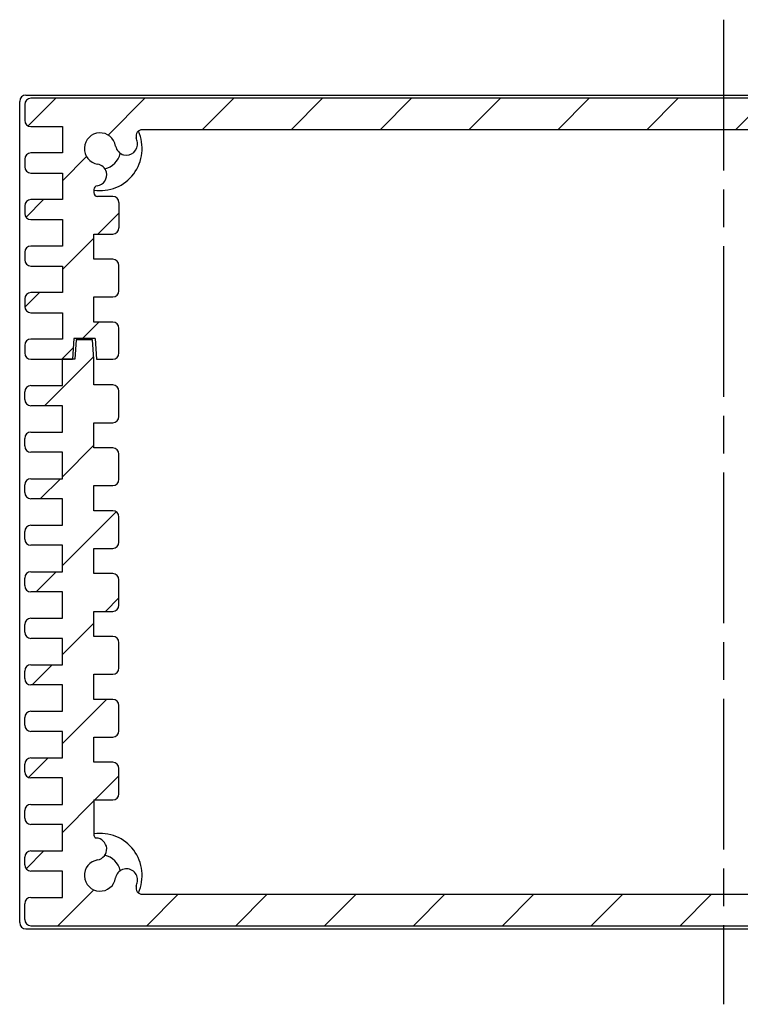
# Model space of a CAD drawing. Units: millimetres. Extents: x 0 to 2438, y 0 to 560.
# Drawn here: x 1130 to 1187, y 92 to 170 of the extents above; entities that cross this region are included whole.
import ezdxf

# ---------------------------------------------------------------- set-up
doc = ezdxf.new("R2010")
doc.units = ezdxf.units.MM
doc.linetypes.add('AM_ISO08W050', pattern=[18, 12, -1.5, 3, -1.5])
for name, color, linetype, lineweight in [('AM_7', 4, 'AM_ISO08W050', 25), ('AM_8', 1, 'Continuous', 25), ('上ｶﾊﾞｰ', 7, 'Continuous', 25), ('下ｶﾊﾞｰ', 2, 'Continuous', 25), ('ﾊﾟﾈﾙ', 5, 'Continuous', 25)]:
    doc.layers.add(name, color=color, linetype=linetype, lineweight=lineweight)

msp = doc.modelspace()

# ---------------------------------------------------------------- hatches: boundary and pattern name
at = {"layer": 'AM_8'}
h = msp.add_hatch(dxfattribs=at)
h.set_pattern_fill('_U', color=256, scale=5, angle=765, style=0, pattern_type=0)
h.set_pattern_definition([(44.99999999999996, (1063.854159506215, -60.05374402491537), (-3.535533905932735, 3.535533905932739), [])])
edge = h.paths.add_edge_path()
edge.add_arc((1235.183737648349, 160.1256202710847), 3.000000000000088, 883.3984504010057, 890.6842608288486)
edge.add_arc((1233.08691772624, 160.4705391894982), 0.8750012308361969, 890.7462945166233, 1070.746294520714)
edge.add_arc((1235.183737648349, 160.1256202710834), 1.249999999999992, 639.4025864725477, 890.5974135245867, ccw=False)
edge.add_arc((1235.53171680988, 158.0242372733555), 0.8799999999999389, 819.4025864725348, 884.6423443372989)
edge.add_arc((1235.534560279231, 158.0348492454423), 0.8800000000000938, 885.3576556632974, 982.6566067214422)
edge.add_arc((1235.383737648349, 156.8645276938958), 0.3000000000000767, 719.9999999999566, 802.656606721418, ccw=False)
edge.add_line((1235.683737648349, 156.8645276938956), (1235.683737648349, 156.6256202710834))
edge.add_arc((1235.383737648349, 156.6256202710835), 0.3000000000000682, 989.9999999999783, 1079.9999999999782, ccw=False)
edge.add_line((1235.383737648349, 156.3256202710834), (1234.183737648349, 156.3256202710833))
edge.add_arc((1234.183737648349, 155.8256202710833), 0.5, 810, 900)
edge.add_line((1233.683737648349, 155.8256202710833), (1233.683737648349, 153.8256202710833))
edge.add_arc((1234.183737648349, 153.8256202710833), 0.5, 900, 989.9999999999998)
edge.add_line((1234.183737648349, 153.3256202710834), (1235.683737648349, 153.3256202710834))
edge.add_line((1235.683737648349, 153.3256202710834), (1235.683737648349, 151.3256202710834))
edge.add_line((1235.683737648349, 151.3256202710834), (1234.183737648349, 151.3256202710834))
edge.add_arc((1234.183737648349, 150.8256202710834), 0.5, 810, 900)
edge.add_line((1233.683737648349, 150.8256202710834), (1233.683737648349, 148.8256202710834))
edge.add_arc((1234.183737648349, 148.8256202710834), 0.5, 900, 989.9999999999998)
edge.add_line((1234.183737648349, 148.3256202710833), (1235.683737648349, 148.3256202710833))
edge.add_line((1235.683737648349, 148.3256202710833), (1235.683737648349, 146.3256202710834))
edge.add_line((1235.683737648349, 146.3256202710834), (1234.183737648349, 146.3256202710834))
edge.add_arc((1234.183737648349, 145.8256202710834), 0.5, 810, 900)
edge.add_line((1233.683737648349, 145.8256202710834), (1233.683737648349, 143.8256202710834))
edge.add_arc((1234.183737648349, 143.8256202710834), 0.5, 900, 989.9999999999998)
edge.add_line((1234.183737648349, 143.3256202710833), (1235.683737648349, 143.3256202710833))
edge.add_line((1235.683737648349, 143.3256202710833), (1235.683737648349, 141.3256202710833))
edge.add_line((1235.683737648349, 141.3256202710833), (1235.783737648349, 139.7256202710834))
edge.add_line((1235.783737648349, 139.7256202710835), (1237.083737648349, 139.7256202710835))
edge.add_line((1237.083737648349, 139.7256202710835), (1237.183737648349, 141.2756202710834))
edge.add_line((1237.183737648349, 141.2756202710834), (1238.183737648349, 141.2756202710834))
edge.add_line((1238.183737648349, 141.2756202710834), (1238.183737648349, 143.3756202710834))
edge.add_line((1238.183737648349, 143.3756202710833), (1240.683737648349, 143.3756202710833))
edge.add_arc((1240.683737648349, 143.8756202710833), 0.5, 989.9999999999998, 1080)
edge.add_line((1241.183737648349, 143.8756202710833), (1241.183737648349, 144.4756202710833))
edge.add_arc((1240.683737648349, 144.4756202710834), 0.5, 720, 810)
edge.add_line((1240.683737648349, 144.9756202710835), (1238.183737648349, 144.9756202710835))
edge.add_line((1238.183737648349, 144.9756202710835), (1238.183737648349, 147.0756202710834))
edge.add_line((1238.183737648349, 147.0756202710834), (1240.683737648349, 147.0756202710834))
edge.add_arc((1240.683737648349, 147.5756202710833), 0.5, 989.9999999999998, 1080)
edge.add_line((1241.183737648349, 147.5756202710833), (1241.183737648349, 148.1756202710833))
edge.add_arc((1240.683737648349, 148.1756202710834), 0.5, 720, 810)
edge.add_line((1240.683737648349, 148.6756202710834), (1238.183737648349, 148.6756202710833))
edge.add_line((1238.183737648349, 148.6756202710833), (1238.183737648349, 150.7756202710833))
edge.add_line((1238.183737648349, 150.7756202710834), (1240.683737648349, 150.7756202710834))
edge.add_arc((1240.683737648349, 151.2756202710834), 0.5, 989.9999999999739, 1080)
edge.add_line((1241.183737648349, 151.2756202710834), (1241.183737648349, 151.8756202710834))
edge.add_arc((1240.683737648349, 151.8756202710835), 0.4999999999998864, 1079.999999999987, 1169.999999999987)
edge.add_line((1240.683737648349, 152.3756202710833), (1238.183737648349, 152.3756202710833))
edge.add_line((1238.183737648349, 152.3756202710833), (1238.183737648349, 154.4756202710832))
edge.add_line((1238.183737648349, 154.4756202710833), (1240.683737648349, 154.4756202710833))
edge.add_arc((1240.683737648349, 154.9756202710833), 0.5, 989.9999999999998, 1080)
edge.add_line((1241.183737648349, 154.9756202710833), (1241.183737648349, 155.5756202710834))
edge.add_arc((1240.683737648349, 155.5756202710834), 0.5, 720, 810)
edge.add_line((1240.683737648349, 156.0756202710834), (1238.183737648349, 156.0756202710834))
edge.add_line((1238.183737648349, 156.0756202710834), (1238.183737648349, 158.1756202710834))
edge.add_line((1238.183737648349, 158.1756202710834), (1240.683737648349, 158.1756202710834))
edge.add_arc((1240.683737648349, 158.6756202710834), 0.5, 989.9999999999998, 1080)
edge.add_line((1241.183737648349, 158.6756202710834), (1241.183737648349, 159.2756202710834))
edge.add_arc((1240.683737648349, 159.2756202710834), 0.5, 720, 810)
edge.add_line((1240.683737648349, 159.7756202710834), (1238.183737648349, 159.7756202710834))
edge.add_line((1238.183737648349, 159.7756202710834), (1238.183737648349, 161.8756202710833))
edge.add_line((1238.183737648349, 161.8756202710833), (1240.683737648349, 161.8756202710834))
edge.add_arc((1240.683737648349, 162.3756202710834), 0.5, 989.9999999999998, 1080)
edge.add_line((1241.183737648349, 162.3756202710834), (1241.183737648349, 163.6256202710834))
edge.add_arc((1240.683737648349, 163.6256202710834), 0.5, 720, 810)
edge.add_line((1240.683737648349, 164.1256202710834), (1130.483737648349, 164.1256202710834))
edge.add_arc((1130.483737648349, 163.6256202710831), 0.5000000000001706, 810.0000000000196, 900.0000000000196)
edge.add_line((1129.983737648349, 163.625620271083), (1129.983737648349, 162.375620271083))
edge.add_arc((1130.483737648349, 162.375620271083), 0.5, 900, 989.9999999999998)
edge.add_line((1130.483737648349, 161.875620271083), (1132.983737648349, 161.8756202710829))
edge.add_line((1132.983737648349, 161.8756202710829), (1132.983737648349, 159.7756202710828))
edge.add_line((1132.983737648349, 159.7756202710828), (1130.483737648349, 159.775620271083))
edge.add_arc((1130.483737648349, 159.2756202710829), 0.5, 810, 900)
edge.add_line((1129.983737648349, 159.2756202710829), (1129.983737648349, 158.6756202710829))
edge.add_arc((1130.483737648349, 158.6756202710829), 0.5, 900, 989.9999999999998)
edge.add_line((1130.483737648349, 158.1756202710829), (1132.983737648349, 158.1756202710829))
edge.add_line((1132.983737648349, 158.1756202710829), (1132.983737648349, 156.0756202710829))
edge.add_line((1132.983737648349, 156.0756202710829), (1130.483737648349, 156.075620271083))
edge.add_arc((1130.483737648349, 155.5756202710829), 0.500000000000057, 810.0000000000065, 900.0000000000065)
edge.add_line((1129.983737648349, 155.5756202710829), (1129.983737648349, 154.975620271083))
edge.add_arc((1130.483737648349, 154.9756202710829), 0.5, 899.999999999987, 989.9999999999998)
edge.add_line((1130.483737648349, 154.4756202710829), (1132.983737648349, 154.4756202710829))
edge.add_line((1132.983737648349, 154.4756202710829), (1132.983737648349, 152.3756202710829))
edge.add_line((1132.983737648349, 152.3756202710829), (1130.483737648349, 152.3756202710829))
edge.add_arc((1130.483737648349, 151.875620271083), 0.5, 810, 900)
edge.add_line((1129.983737648349, 151.875620271083), (1129.983737648349, 151.2756202710829))
edge.add_arc((1130.483737648349, 151.2756202710829), 0.5, 900, 989.9999999999998)
edge.add_line((1130.483737648349, 150.7756202710829), (1132.983737648349, 150.7756202710829))
edge.add_line((1132.983737648349, 150.7756202710829), (1132.983737648349, 148.6756202710829))
edge.add_line((1132.983737648349, 148.6756202710829), (1130.483737648349, 148.675620271083))
edge.add_arc((1130.483737648349, 148.175620271083), 0.5, 810, 900)
edge.add_line((1129.983737648349, 148.175620271083), (1129.983737648349, 147.575620271083))
edge.add_arc((1130.483737648349, 147.575620271083), 0.5, 900, 989.9999999999998)
edge.add_line((1130.483737648349, 147.075620271083), (1132.983737648349, 147.075620271083))
edge.add_line((1132.983737648349, 147.075620271083), (1132.983737648349, 144.975620271083))
edge.add_line((1132.983737648349, 144.975620271083), (1130.483737648349, 144.975620271083))
edge.add_arc((1130.483737648349, 144.475620271083), 0.5, 810, 900)
edge.add_line((1129.983737648349, 144.475620271083), (1129.983737648349, 143.875620271083))
edge.add_arc((1130.483737648349, 143.8756202710831), 0.5, 900.0000000000131, 989.9999999999998)
edge.add_line((1130.483737648349, 143.3756202710831), (1133.783737648347, 143.375620271083))
edge.add_line((1133.783737648347, 143.375620271083), (1133.886862648346, 145.0256202710829))
edge.add_line((1133.886862648347, 145.0256202710829), (1135.580612648351, 145.025620271083))
edge.add_line((1135.580612648351, 145.0256202710829), (1135.683737648351, 143.375620271083))
edge.add_line((1135.683737648351, 143.375620271083), (1136.983737648349, 143.375620271083))
edge.add_arc((1136.983737648349, 143.875620271083), 0.5, 989.9999999999998, 1080)
edge.add_line((1137.483737648349, 143.875620271083), (1137.483737648349, 145.825620271083))
edge.add_arc((1136.983737648349, 145.825620271083), 0.5, 720, 810)
edge.add_line((1136.983737648349, 146.325620271083), (1135.483737648349, 146.325620271083))
edge.add_line((1135.483737648349, 146.325620271083), (1135.483737648349, 148.325620271083))
edge.add_line((1135.483737648349, 148.325620271083), (1136.983737648349, 148.325620271083))
edge.add_arc((1136.983737648349, 148.825620271083), 0.5, 989.9999999999998, 1080)
edge.add_line((1137.483737648349, 148.825620271083), (1137.483737648349, 150.825620271083))
edge.add_arc((1136.983737648349, 150.8256202710829), 0.5, 720, 810)
edge.add_line((1136.983737648349, 151.3256202710829), (1135.483737648349, 151.3256202710829))
edge.add_line((1135.483737648349, 151.3256202710829), (1135.483737648349, 153.3256202710829))
edge.add_line((1135.483737648349, 153.3256202710829), (1136.983737648349, 153.3256202710829))
edge.add_arc((1136.983737648349, 153.8256202710829), 0.5, 989.9999999999998, 1080)
edge.add_line((1137.483737648349, 153.8256202710829), (1137.483737648349, 155.8256202710829))
edge.add_arc((1136.983737648349, 155.8256202710829), 0.5, 720, 810)
edge.add_line((1136.983737648349, 156.3256202710829), (1135.783737648349, 156.3256202710829))
edge.add_arc((1135.783737648349, 156.625620271083), 0.3000000000000682, 900, 989.999999999989, ccw=False)
edge.add_line((1135.483737648349, 156.625620271083), (1135.483737648349, 156.8645276938952))
edge.add_arc((1135.783737648349, 156.864527693895), 0.300000000000125, 817.3433932785375, 899.9999999999782, ccw=False)
edge.add_arc((1135.632915017467, 158.0348492454416), 0.8800000000001297, 997.3433932785571, 1094.642344336718)
edge.add_arc((1135.635758486818, 158.0242372733552), 0.8800000000000133, 735.3576556626954, 800.5974135274504)
edge.add_arc((1135.983737648349, 160.1256202710831), 1.249999999999945, 729.4025864725456, 980.5974135274544, ccw=False)
edge.add_arc((1138.085120646077, 160.473599432614), 0.879999999999883, 909.4025864725354, 974.8948688647224)
edge.add_arc((1138.080711632259, 160.4696044434042), 0.8749999999999779, 975.1054310780878, 1089.315739171178)
edge.add_arc((1135.983737648349, 160.1256202710814), 3.000000000000107, 729.3157391712075, 736.6015495990486)
edge.add_arc((1139.337839614599, 161.1256202710831), 0.5000000000002908, 810.000000000013, 916.6015495990471, ccw=False)
edge.add_line((1139.337839614599, 161.6256202710834), (1231.8296356821, 161.6256202710834))
edge.add_arc((1231.829635682099, 161.1256202710834), 0.5, 703.3984504009766, 810, ccw=False)
h = msp.add_hatch(dxfattribs=at)
h.set_pattern_fill('_U', color=256, scale=5, angle=585, style=0, pattern_type=0)
h.set_pattern_definition([(225, (1307.313315790484, 322.5049845670817), (3.535533905932735, -3.535533905932739), [])])
edge = h.paths.add_edge_path()
edge.add_arc((1135.983737648349, 102.3256196806165), 3.00000000000002, 703.3984504010025, 710.6842608288428)
edge.add_arc((1138.080711632259, 101.9816355082962), 0.8749999999998879, 710.684260828821, 890.6842608288192)
edge.add_arc((1135.983737648349, 102.3256196806176), 1.250000000000069, 459.52525763841766, 710.6842608288259, ccw=False)
edge.add_arc((1135.632087605602, 104.4213217699986), 0.8749999999999616, 639.525257638412, 808.4224544122003)
edge.add_arc((1135.73373764835, 105.5336542407911), 0.2499999999999939, 540, 611.9259696951532, ccw=False)
edge.add_line((1135.48373764835, 105.5336542407911), (1135.48373764835, 108.3256196806176))
edge.add_line((1135.48373764835, 108.3256196806176), (1136.98373764835, 108.3256196806176))
edge.add_arc((1136.98373764835, 108.8256196806176), 0.5, 630.000000000026, 720)
edge.add_line((1137.48373764835, 108.8256196806176), (1137.48373764835, 110.8256196806176))
edge.add_arc((1136.98373764835, 110.8256196806172), 0.5000000000002274, 720.000000000039, 810.000000000026)
edge.add_line((1136.98373764835, 111.3256196806175), (1135.48373764835, 111.3256196806175))
edge.add_line((1135.48373764835, 111.3256196806175), (1135.483737648349, 113.325620271084))
edge.add_line((1135.48373764835, 113.3256202710841), (1136.98373764835, 113.3256202710841))
edge.add_arc((1136.98373764835, 113.825620271084), 0.5, 630, 720)
edge.add_line((1137.48373764835, 113.825620271084), (1137.48373764835, 115.825620271084))
edge.add_arc((1136.983737648349, 115.8256202710838), 0.5000000000001137, 720.000000000026, 810.0000000000131)
edge.add_line((1136.983737648349, 116.3256202710838), (1135.483737648349, 116.3256202710838))
edge.add_line((1135.483737648349, 116.3256202710838), (1135.483737648349, 118.3256202710838))
edge.add_line((1135.483737648349, 118.3256202710838), (1136.98373764835, 118.3256202710838))
edge.add_arc((1136.98373764835, 118.8256202710838), 0.5, 630, 720)
edge.add_line((1137.48373764835, 118.8256202710838), (1137.48373764835, 120.8256202710838))
edge.add_arc((1136.983737648349, 120.8256202710836), 0.5000000000001137, 720.000000000026, 810.0000000000131)
edge.add_line((1136.983737648349, 121.3256202710837), (1135.483737648349, 121.3256202710837))
edge.add_line((1135.483737648349, 121.3256202710837), (1135.483737648349, 123.3256202710837))
edge.add_line((1135.483737648349, 123.3256202710837), (1136.98373764835, 123.3256202710837))
edge.add_arc((1136.98373764835, 123.8256202710837), 0.5, 630, 720)
edge.add_line((1137.48373764835, 123.8256202710837), (1137.48373764835, 125.8256202710837))
edge.add_arc((1136.983737648349, 125.8256202710835), 0.5000000000001137, 720.000000000026, 810.0000000000131)
edge.add_line((1136.983737648349, 126.3256202710836), (1135.483737648349, 126.3256202710836))
edge.add_line((1135.483737648349, 126.3256202710836), (1135.483737648349, 128.3256202710836))
edge.add_line((1135.483737648349, 128.3256202710836), (1136.98373764835, 128.3256202710836))
edge.add_arc((1136.983737648349, 128.8256202710836), 0.5, 630.000000000026, 720)
edge.add_line((1137.483737648349, 128.8256202710836), (1137.483737648349, 130.8256202710836))
edge.add_arc((1136.983737648349, 130.8256202710832), 0.5000000000002274, 720.000000000039, 810.000000000026)
edge.add_line((1136.983737648349, 131.3256202710835), (1135.483737648349, 131.3256202710835))
edge.add_line((1135.483737648349, 131.3256202710835), (1135.483737648349, 133.3256202710834))
edge.add_line((1135.483737648349, 133.3256202710834), (1136.983737648349, 133.3256202710834))
edge.add_arc((1136.983737648349, 133.8256202710834), 0.5, 630, 720)
edge.add_line((1137.483737648349, 133.8256202710834), (1137.483737648349, 135.8256202710834))
edge.add_arc((1136.983737648349, 135.8256202710831), 0.5000000000001137, 720.000000000026, 810.0000000000131)
edge.add_line((1136.983737648349, 136.3256202710834), (1135.483737648349, 136.3256202710834))
edge.add_line((1135.483737648349, 136.3256202710834), (1135.483737648349, 138.3256202710833))
edge.add_line((1135.483737648349, 138.3256202710832), (1136.98373764835, 138.3256202710832))
edge.add_arc((1136.983737648349, 138.8256202710832), 0.5, 630, 720)
edge.add_line((1137.483737648349, 138.8256202710832), (1137.483737648349, 140.8256202710832))
edge.add_arc((1136.983737648349, 140.825620271083), 0.5000000000001137, 720.000000000026, 810.0000000000131)
edge.add_line((1136.983737648349, 141.3256202710831), (1135.483737648349, 141.3256202710831))
edge.add_line((1135.483737648349, 141.3256202710831), (1135.483737648349, 143.3756202710837))
edge.add_line((1135.483737648349, 143.3756202710837), (1135.383737648349, 144.925620271083))
edge.add_line((1135.383737648349, 144.9256202710829), (1134.083737648349, 144.9256202710829))
edge.add_line((1134.083737648349, 144.9256202710829), (1133.983737648349, 143.3756202710829))
edge.add_line((1133.983737648349, 143.375620271083), (1132.983737648349, 143.375620271083))
edge.add_line((1132.983737648349, 143.375620271083), (1132.983737648349, 141.275620271083))
edge.add_line((1132.983737648349, 141.275620271083), (1130.483737648349, 141.275620271083))
edge.add_arc((1130.483737648349, 140.7756202710829), 0.5, 810, 900)
edge.add_line((1129.983737648349, 140.7756202710829), (1129.983737648349, 140.1756202710829))
edge.add_arc((1130.483737648349, 140.1756202710829), 0.5, 540, 630)
edge.add_line((1130.483737648349, 139.6756202710829), (1132.983737648349, 139.6756202710829))
edge.add_line((1132.983737648349, 139.6756202710829), (1132.983737648349, 137.575620271083))
edge.add_line((1132.983737648349, 137.575620271083), (1130.483737648349, 137.575620271083))
edge.add_arc((1130.483737648349, 137.075620271083), 0.5, 810, 900)
edge.add_line((1129.983737648349, 137.075620271083), (1129.983737648349, 136.475620271083))
edge.add_arc((1130.483737648349, 136.475620271083), 0.5, 540, 630)
edge.add_line((1130.483737648349, 135.975620271083), (1132.983737648349, 135.975620271083))
edge.add_line((1132.983737648349, 135.975620271083), (1132.983737648349, 133.875620271083))
edge.add_line((1132.983737648349, 133.8756202710831), (1130.483737648349, 133.8756202710831))
edge.add_arc((1130.483737648349, 133.3756202710831), 0.5, 810, 900)
edge.add_line((1129.983737648349, 133.3756202710831), (1129.983737648349, 132.7756202710831))
edge.add_arc((1130.483737648349, 132.7756202710831), 0.5, 540, 630)
edge.add_line((1130.483737648349, 132.2756202710831), (1132.983737648349, 132.2756202710832))
edge.add_line((1132.983737648349, 132.2756202710832), (1132.983737648349, 130.1756202710832))
edge.add_line((1132.983737648349, 130.1756202710832), (1130.483737648349, 130.1756202710832))
edge.add_arc((1130.483737648349, 129.6756202710831), 0.5, 810, 900)
edge.add_line((1129.983737648349, 129.6756202710831), (1129.983737648349, 129.0756202710831))
edge.add_arc((1130.483737648349, 129.0756202710831), 0.5, 540, 630)
edge.add_line((1130.483737648349, 128.5756202710831), (1132.983737648349, 128.5756202710832))
edge.add_line((1132.983737648349, 128.5756202710832), (1132.983737648349, 126.4756202710833))
edge.add_line((1132.983737648349, 126.4756202710833), (1130.483737648349, 126.4756202710833))
edge.add_arc((1130.483737648349, 125.9756202710833), 0.5, 810, 900)
edge.add_line((1129.983737648349, 125.9756202710833), (1129.983737648349, 125.3756202710833))
edge.add_arc((1130.483737648349, 125.3756202710833), 0.5, 540, 630)
edge.add_line((1130.483737648349, 124.8756202710833), (1132.983737648349, 124.8756202710833))
edge.add_line((1132.983737648349, 124.8756202710833), (1132.983737648349, 122.7756202710834))
edge.add_line((1132.983737648349, 122.7756202710834), (1130.483737648349, 122.7756202710834))
edge.add_arc((1130.483737648349, 122.2756202710834), 0.5, 810, 900)
edge.add_line((1129.983737648349, 122.2756202710834), (1129.983737648349, 121.6756202710834))
edge.add_arc((1130.483737648349, 121.6756202710834), 0.5, 540, 630)
edge.add_line((1130.483737648349, 121.1756202710834), (1132.983737648349, 121.1756202710835))
edge.add_line((1132.983737648349, 121.1756202710834), (1132.983737648349, 119.0756202710834))
edge.add_line((1132.983737648349, 119.0756202710835), (1130.483737648349, 119.0756202710835))
edge.add_arc((1130.483737648349, 118.5756202710835), 0.5, 810, 900)
edge.add_line((1129.983737648349, 118.5756202710835), (1129.983737648349, 117.9756202710835))
edge.add_arc((1130.483737648349, 117.9756202710835), 0.5, 540, 630)
edge.add_line((1130.483737648349, 117.4756202710835), (1132.983737648349, 117.4756202710836))
edge.add_line((1132.983737648349, 117.4756202710836), (1132.983737648349, 115.3756202710836))
edge.add_line((1132.983737648349, 115.3756202710836), (1130.483737648349, 115.3756202710836))
edge.add_arc((1130.483737648349, 114.8756202710836), 0.5, 810, 900)
edge.add_line((1129.983737648349, 114.8756202710836), (1129.983737648349, 114.2756202710835))
edge.add_arc((1130.483737648349, 114.2756202710835), 0.5, 540, 630)
edge.add_line((1130.483737648349, 113.7756202710835), (1132.983737648349, 113.7756202710836))
edge.add_line((1132.983737648349, 113.7756202710836), (1132.983737648349, 111.6756202710837))
edge.add_line((1132.983737648349, 111.6756202710837), (1130.483737648349, 111.6756202710837))
edge.add_arc((1130.483737648349, 111.1756202710837), 0.5, 810, 900)
edge.add_line((1129.983737648349, 111.1756202710837), (1129.983737648349, 110.5756202710837))
edge.add_arc((1130.483737648349, 110.5756202710837), 0.5, 540, 630)
edge.add_line((1130.483737648349, 110.0756202710837), (1132.983737648349, 110.0756202710837))
edge.add_line((1132.983737648349, 110.0756202710837), (1132.983737648349, 107.9756202710838))
edge.add_line((1132.983737648349, 107.9756202710838), (1130.483737648349, 107.9756202710838))
edge.add_arc((1130.483737648349, 107.4756202710838), 0.5, 810, 900)
edge.add_line((1129.983737648349, 107.4756202710838), (1129.983737648349, 106.8756202710838))
edge.add_arc((1130.483737648349, 106.8756202710838), 0.5, 540, 630)
edge.add_line((1130.483737648349, 106.3756202710838), (1132.983737648349, 106.3756202710838))
edge.add_line((1132.983737648349, 106.3756202710838), (1132.983737648349, 104.2756202710839))
edge.add_line((1132.983737648349, 104.2756202710839), (1130.483737648349, 104.2756202710839))
edge.add_arc((1130.483737648349, 103.7756202710839), 0.5, 810, 900)
edge.add_line((1129.983737648349, 103.7756202710839), (1129.983737648349, 103.1756202710839))
edge.add_arc((1130.483737648349, 103.1756202710839), 0.5, 540, 630)
edge.add_line((1130.483737648349, 102.6756202710839), (1132.983737648349, 102.675620271084))
edge.add_line((1132.983737648349, 102.675620271084), (1132.983737648349, 100.5756202710841))
edge.add_line((1132.983737648349, 100.5756202710839), (1130.48373764835, 100.5756202710833))
edge.add_arc((1130.483737648349, 100.0756202710833), 0.5, 810, 900)
edge.add_line((1129.983737648349, 100.0756202710833), (1129.983737648349, 98.8256202710833))
edge.add_arc((1130.483737648349, 98.8256202710833), 0.5, 540, 630)
edge.add_line((1130.483737648349, 98.3256202710833), (1240.683737648349, 98.32562027108315))
edge.add_arc((1240.683737648349, 98.82562027108338), 0.5000000000001706, 630.000000000026, 720.0000000000229)
edge.add_line((1241.183737648349, 98.8256202710835), (1241.183737648349, 100.0756202710836))
edge.add_arc((1240.683737648349, 100.0756202710837), 0.5, 719.9999999999869, 810)
edge.add_line((1240.683737648349, 100.5756202710837), (1238.183737648349, 100.5756202710837))
edge.add_line((1238.183737648349, 100.5756202710837), (1238.183737648349, 102.6756202710844))
edge.add_line((1238.183737648349, 102.6756202710844), (1240.683737648349, 102.6756202710843))
edge.add_arc((1240.683737648349, 103.1756202710843), 0.5, 630, 720)
edge.add_line((1241.183737648349, 103.1756202710843), (1241.183737648349, 103.7756202710843))
edge.add_arc((1240.683737648349, 103.7756202710843), 0.5, 720, 810)
edge.add_line((1240.683737648349, 104.2756202710843), (1238.183737648349, 104.2756202710843))
edge.add_line((1238.183737648349, 104.2756202710843), (1238.183737648349, 106.3756202710842))
edge.add_line((1238.183737648349, 106.3756202710842), (1240.683737648349, 106.3756202710841))
edge.add_arc((1240.683737648349, 106.8756202710842), 0.5, 630, 720)
edge.add_line((1241.183737648349, 106.8756202710842), (1241.183737648349, 107.4756202710842))
edge.add_arc((1240.683737648349, 107.4756202710842), 0.5, 720, 810)
edge.add_line((1240.683737648349, 107.9756202710842), (1238.183737648349, 107.9756202710842))
edge.add_line((1238.183737648349, 107.9756202710842), (1238.183737648349, 110.0756202710841))
edge.add_line((1238.183737648349, 110.0756202710841), (1240.683737648349, 110.0756202710841))
edge.add_arc((1240.683737648349, 110.5756202710842), 0.5, 630, 720)
edge.add_line((1241.183737648349, 110.5756202710842), (1241.183737648349, 111.1756202710842))
edge.add_arc((1240.683737648349, 111.1756202710842), 0.5, 720, 810)
edge.add_line((1240.683737648349, 111.6756202710842), (1238.183737648349, 111.6756202710842))
edge.add_line((1238.183737648349, 111.6756202710842), (1238.183737648349, 113.7756202710841))
edge.add_line((1238.183737648349, 113.7756202710841), (1240.683737648349, 113.775620271084))
edge.add_arc((1240.683737648349, 114.275620271084), 0.5, 630, 720)
edge.add_line((1241.183737648349, 114.275620271084), (1241.183737648349, 114.875620271084))
edge.add_arc((1240.683737648349, 114.875620271084), 0.5, 720, 810)
edge.add_line((1240.683737648349, 115.375620271084), (1238.183737648349, 115.375620271084))
edge.add_line((1238.183737648349, 115.375620271084), (1238.183737648349, 117.475620271084))
edge.add_line((1238.183737648349, 117.475620271084), (1240.683737648349, 117.4756202710839))
edge.add_arc((1240.683737648349, 117.9756202710839), 0.5, 630, 720)
edge.add_line((1241.183737648349, 117.9756202710839), (1241.183737648349, 118.5756202710839))
edge.add_arc((1240.683737648349, 118.5756202710839), 0.5, 720, 810)
edge.add_line((1240.683737648349, 119.0756202710839), (1238.183737648349, 119.0756202710839))
edge.add_line((1238.183737648349, 119.0756202710839), (1238.183737648349, 121.1756202710839))
edge.add_line((1238.183737648349, 121.1756202710838), (1240.683737648349, 121.1756202710838))
edge.add_arc((1240.683737648349, 121.6756202710838), 0.5, 630, 720)
edge.add_line((1241.183737648349, 121.6756202710838), (1241.183737648349, 122.2756202710838))
edge.add_arc((1240.683737648349, 122.2756202710838), 0.5, 720, 810)
edge.add_line((1240.683737648349, 122.7756202710839), (1238.183737648349, 122.7756202710839))
edge.add_line((1238.183737648349, 122.7756202710839), (1238.183737648349, 124.8756202710838))
edge.add_line((1238.183737648349, 124.8756202710838), (1240.683737648349, 124.8756202710838))
edge.add_arc((1240.683737648349, 125.3756202710838), 0.5, 630, 720)
edge.add_line((1241.183737648349, 125.3756202710838), (1241.183737648349, 125.9756202710838))
edge.add_arc((1240.683737648349, 125.9756202710838), 0.5, 720, 810)
edge.add_line((1240.683737648349, 126.4756202710838), (1238.183737648349, 126.4756202710838))
edge.add_line((1238.183737648349, 126.4756202710838), (1238.183737648349, 128.5756202710837))
edge.add_line((1238.183737648349, 128.5756202710837), (1240.683737648349, 128.5756202710836))
edge.add_arc((1240.683737648349, 129.0756202710836), 0.5, 630, 720)
edge.add_line((1241.183737648349, 129.0756202710836), (1241.183737648349, 129.6756202710836))
edge.add_arc((1240.683737648349, 129.6756202710836), 0.5, 720, 810)
edge.add_line((1240.683737648349, 130.1756202710836), (1238.183737648349, 130.1756202710836))
edge.add_line((1238.183737648349, 130.1756202710836), (1238.183737648349, 132.2756202710836))
edge.add_line((1238.183737648349, 132.2756202710836), (1240.683737648349, 132.2756202710835))
edge.add_arc((1240.683737648349, 132.7756202710835), 0.5, 630, 720)
edge.add_line((1241.183737648349, 132.7756202710835), (1241.183737648349, 133.3756202710835))
edge.add_arc((1240.683737648349, 133.3756202710835), 0.5, 720, 810)
edge.add_line((1240.683737648349, 133.8756202710835), (1238.183737648349, 133.8756202710836))
edge.add_line((1238.183737648349, 133.8756202710835), (1238.183737648349, 135.9756202710834))
edge.add_line((1238.183737648349, 135.9756202710834), (1240.683737648349, 135.9756202710834))
edge.add_arc((1240.683737648349, 136.4756202710834), 0.5, 630, 720)
edge.add_line((1241.183737648349, 136.4756202710834), (1241.183737648349, 137.0756202710835))
edge.add_arc((1240.683737648349, 137.0756202710836), 0.4999999999998864, 719.9999999999869, 809.9999999999869)
edge.add_line((1240.68373764835, 137.5756202710835), (1238.183737648349, 137.5756202710835))
edge.add_line((1238.183737648349, 137.5756202710835), (1238.183737648349, 139.6756202710834))
edge.add_line((1238.183737648349, 139.6756202710834), (1240.683737648349, 139.6756202710833))
edge.add_arc((1240.68373764835, 140.1756202710834), 0.5, 629.9999999999739, 720)
edge.add_line((1241.18373764835, 140.1756202710834), (1241.18373764835, 140.7756202710834))
edge.add_arc((1240.68373764835, 140.7756202710833), 0.5, 720.0000000000065, 810)
edge.add_line((1240.68373764835, 141.2756202710833), (1237.38373764835, 141.2756202710835))
edge.add_line((1237.383737648349, 141.2756202710835), (1237.28373764835, 139.6256202710835))
edge.add_line((1237.28373764835, 139.6256202710835), (1235.583737648349, 139.6256202710835))
edge.add_line((1235.583737648349, 139.6256202710835), (1235.483737648349, 141.3256202710836))
edge.add_line((1235.483737648349, 141.3256202710836), (1234.183737648349, 141.3256202710835))
edge.add_arc((1234.183737648349, 140.8256202710835), 0.5, 810, 900)
edge.add_line((1233.68373764835, 140.8256202710835), (1233.68373764835, 138.8256202710835))
edge.add_arc((1234.183737648349, 138.8256202710832), 0.4999999999997727, 899.9999999999673, 989.9999999999739)
edge.add_line((1234.183737648349, 138.3256202710835), (1235.683737648349, 138.3256202710835))
edge.add_line((1235.683737648349, 138.3256202710836), (1235.683737648349, 136.3256202710836))
edge.add_line((1235.683737648349, 136.3256202710836), (1234.183737648349, 136.3256202710836))
edge.add_arc((1234.183737648349, 135.8256202710836), 0.5, 810, 900)
edge.add_line((1233.683737648349, 135.8256202710836), (1233.683737648349, 133.8256202710837))
edge.add_arc((1234.183737648349, 133.8256202710837), 0.5, 540, 630)
edge.add_line((1234.183737648349, 133.3256202710837), (1235.683737648349, 133.3256202710837))
edge.add_line((1235.683737648349, 133.3256202710837), (1235.683737648349, 131.3256202710838))
edge.add_line((1235.683737648349, 131.3256202710837), (1234.183737648349, 131.3256202710837))
edge.add_arc((1234.183737648349, 130.8256202710837), 0.5, 810, 900)
edge.add_line((1233.683737648349, 130.8256202710837), (1233.683737648349, 128.8256202710838))
edge.add_arc((1234.183737648349, 128.8256202710838), 0.5, 540, 630)
edge.add_line((1234.183737648349, 128.3256202710838), (1235.683737648349, 128.3256202710838))
edge.add_line((1235.683737648349, 128.3256202710838), (1235.683737648349, 126.3256202710838))
edge.add_line((1235.683737648349, 126.3256202710838), (1234.183737648349, 126.3256202710838))
edge.add_arc((1234.183737648349, 125.8256202710838), 0.5, 810.000000000026, 900)
edge.add_line((1233.683737648349, 125.8256202710838), (1233.683737648349, 123.8256202710839))
edge.add_arc((1234.183737648349, 123.825620271084), 0.5000000000001137, 540.000000000013, 630.0000000000131)
edge.add_line((1234.183737648349, 123.3256202710839), (1235.683737648349, 123.3256202710839))
edge.add_line((1235.683737648349, 123.3256202710839), (1235.683737648349, 121.3256202710839))
edge.add_line((1235.683737648349, 121.3256202710839), (1234.183737648349, 121.3256202710839))
edge.add_arc((1234.183737648349, 120.8256202710839), 0.5, 810, 900)
edge.add_line((1233.683737648349, 120.8256202710839), (1233.683737648349, 118.825620271084))
edge.add_arc((1234.183737648349, 118.825620271084), 0.5, 540, 630)
edge.add_line((1234.183737648349, 118.325620271084), (1235.683737648349, 118.325620271084))
edge.add_line((1235.683737648349, 118.325620271084), (1235.683737648349, 116.3256202710841))
edge.add_line((1235.683737648349, 116.3256202710841), (1234.183737648349, 116.3256202710841))
edge.add_arc((1234.183737648349, 115.8256202710842), 0.5, 810, 900)
edge.add_line((1233.683737648349, 115.8256202710842), (1233.683737648349, 113.8256202710843))
edge.add_arc((1234.183737648349, 113.8256202710843), 0.5, 540, 630)
edge.add_line((1234.183737648349, 113.3256202710843), (1235.683737648348, 113.3256202710843))
edge.add_line((1235.683737648349, 113.3256202710843), (1235.683737648349, 111.3256202710836))
edge.add_line((1235.683737648349, 111.3256202710836), (1234.183737648349, 111.3256202710836))
edge.add_arc((1234.183737648349, 110.8256202710836), 0.5, 810.000000000026, 900)
edge.add_line((1233.683737648349, 110.8256202710836), (1233.683737648349, 108.8256202710837))
edge.add_arc((1234.183737648349, 108.8256202710838), 0.5000000000001137, 540.000000000013, 630.0000000000131)
edge.add_line((1234.183737648349, 108.3256202710837), (1235.683737648349, 108.3256202710837))
edge.add_line((1235.683737648349, 108.3256202710837), (1235.683737648349, 105.5336548312573))
edge.add_arc((1235.433737648349, 105.5336548312572), 0.25, 648.0740303048468, 720, ccw=False)
edge.add_arc((1235.535387691096, 104.4213223604647), 0.8749999999999948, 811.5775455877997, 980.474742361596)
edge.add_arc((1235.183737648349, 102.3256202710837), 1.249999999999973, 549.3157391711774, 800.4747423615815, ccw=False)
edge.add_arc((1233.08676366444, 101.9816360987624), 0.875000000000112, 729.3157391711766, 909.3157391711802)
edge.add_arc((1235.183737648349, 102.3256202710852), 3.00000000000021, 549.315739171206, 556.6015495990474)
edge.add_arc((1231.829635682099, 101.3256202710834), 0.5000000000002827, 630.000000000013, 736.6015495990441, ccw=False)
edge.add_line((1231.829635682099, 100.825620271083), (1139.337839614599, 100.8256202710833))
edge.add_arc((1139.337839394545, 101.3256199758505), 0.4999997047672396, 523.3984756172717, 630.0000252162617, ccw=False)

# ---------------------------------------------------------------- linework, layer by layer
at = {"layer": 'AM_7'}
msp.add_line((1185.583737648349, 170.3756202710831), (1185.583737648349, 92.07562027108314), dxfattribs=at)
at = {"layer": '上ｶﾊﾞｰ'}
for p, q in [((1240.683737648349, 164.1256202710833), (1130.483737648349, 164.1256202710833)), ((1129.983737648349, 163.625620271083), (1129.983737648349, 162.375620271083)), ((1130.483737648349, 161.875620271083), (1132.983737648349, 161.8756202710829)), ((1132.983737648349, 161.8756202710829), (1132.983737648349, 159.7756202710828)), ((1231.829635682099, 161.6256202710834), (1139.337839614599, 161.6256202710834)), ((1132.983737648349, 159.7756202710828), (1130.483737648349, 159.775620271083)), ((1129.983737648349, 159.2756202710829), (1129.983737648349, 158.6756202710829)), ((1137.854244967794, 159.6244193454013), (1137.857359886387, 159.6235847054798)), ((1130.483737648349, 158.1756202710829), (1132.983737648349, 158.1756202710829)), ((1132.983737648349, 158.1756202710829), (1132.983737648349, 156.0756202710829)), ((1135.483737648349, 156.8645276938952), (1135.483737648349, 156.625620271083)), ((1132.983737648349, 156.0756202710829), (1130.483737648349, 156.075620271083)), ((1136.983737648349, 156.3256202710829), (1135.783737648349, 156.3256202710829)), ((1136.983737648349, 156.3256202710829), (1135.983737648349, 156.3256202710829)), ((1137.483737648349, 155.8256202710829), (1137.483737648349, 153.8256202710829)), ((1129.983737648349, 155.575620271083), (1129.983737648349, 154.975620271083)), ((1130.483737648349, 154.475620271083), (1132.983737648349, 154.4756202710829)), ((1132.983737648349, 154.4756202710829), (1132.983737648349, 152.3756202710829)), ((1135.483737648349, 151.3256202710829), (1135.483737648349, 153.3256202710829)), ((1135.483737648349, 153.3256202710829), (1136.983737648349, 153.3256202710829)), ((1132.983737648349, 152.3756202710829), (1130.483737648349, 152.375620271083)), ((1129.983737648349, 151.875620271083), (1129.983737648349, 151.2756202710829)), ((1136.983737648349, 151.3256202710829), (1135.483737648349, 151.3256202710829)), ((1130.483737648349, 150.7756202710829), (1132.983737648349, 150.7756202710829)), ((1132.983737648349, 150.7756202710829), (1132.983737648349, 148.6756202710829)), ((1137.483737648349, 148.825620271083), (1137.483737648349, 150.8256202710829)), ((1129.983737648349, 148.175620271083), (1129.983737648349, 147.575620271083)), ((1132.983737648349, 148.6756202710829), (1130.483737648349, 148.675620271083)), ((1135.483737648349, 146.325620271083), (1135.483737648349, 148.325620271083)), ((1135.483737648349, 148.325620271083), (1136.983737648349, 148.325620271083)), ((1130.483737648349, 147.075620271083), (1132.983737648349, 147.075620271083)), ((1132.983737648349, 147.075620271083), (1132.983737648349, 144.975620271083)), ((1136.983737648349, 146.325620271083), (1135.483737648349, 146.325620271083)), ((1137.483737648349, 143.875620271083), (1137.483737648349, 145.825620271083)), ((1132.983737648349, 144.975620271083), (1130.483737648349, 144.975620271083)), ((1133.886862648347, 145.0256202710829), (1133.783737648347, 143.375620271083)), ((1135.580612648351, 145.0256202710829), (1133.886862648347, 145.0256202710829)), ((1135.580612648351, 145.0256202710829), (1135.683737648351, 143.375620271083)), ((1129.983737648349, 144.475620271083), (1129.983737648349, 143.875620271083)), ((1130.483737648349, 143.3756202710831), (1133.783737648347, 143.375620271083)), ((1135.683737648351, 143.375620271083), (1136.983737648349, 143.375620271083))]:
    msp.add_line(p, q, dxfattribs=at)
for centre, radius, start, end in [((1130.483737648349, 163.625620271083), 0.5, 90, 180), ((1130.483737648349, 162.375620271083), 0.5, 180, 270), ((1135.983737648349, 160.125620271083), 1.25, 9.402586472549405, 260.5974135274522), ((1139.337839614599, 161.125620271083), 0.5, 90, 196.6015495990198), ((1138.080711632259, 160.4696044434042), 0.875, 254.9999999999922, 9.315739171174213), ((1135.983737648349, 160.125620271083), 3, 9.315739171174213, 16.60154959901979), ((1130.483737648349, 159.2756202710829), 0.5, 90, 180), ((1138.085120646077, 160.4735994326141), 0.88, 189.4025864725494, 254.9999999999922), ((1130.483737648349, 158.6756202710829), 0.5, 180, 270), ((1135.632915017467, 158.0348492454418), 0.88, 277.3433932785533, 14.64234433670331), ((1135.635758486818, 158.0242372733552), 0.88, 15.35765566270103, 80.5974135274522), ((1135.783737648349, 156.8645276938952), 0.3, 97.34339327855324, 179.999999999987), ((1135.783737648349, 156.625620271083), 0.3, 180, 270), ((1130.483737648349, 155.5756202710829), 0.5, 90, 180), ((1136.983737648349, 155.8256202710829), 0.5, 0, 90), ((1130.483737648349, 154.9756202710829), 0.5, 180, 270), ((1136.983737648349, 153.8256202710829), 0.5, 270, 0), ((1130.483737648349, 151.875620271083), 0.5, 90, 180), ((1130.483737648349, 151.2756202710829), 0.5, 180, 270), ((1136.983737648349, 150.8256202710829), 0.5, 0, 90), ((1136.983737648349, 148.825620271083), 0.5, 270, 0), ((1130.483737648349, 148.175620271083), 0.5, 90, 180), ((1130.483737648349, 147.575620271083), 0.5, 180, 270), ((1136.983737648349, 145.825620271083), 0.5, 0, 90), ((1130.483737648349, 144.475620271083), 0.5, 90, 180), ((1130.483737648349, 143.8756202710831), 0.5, 180, 270), ((1136.983737648349, 143.875620271083), 0.5, 270, 0)]:
    msp.add_arc(centre, radius, start, end, dxfattribs=at)
at = {"layer": '下ｶﾊﾞｰ'}
for p, q in [((1134.083737648349, 144.9256202710829), (1133.983737648349, 143.375620271083)), ((1135.383737648349, 144.9256202710829), (1134.083737648349, 144.9256202710829)), ((1135.483737648349, 143.375620271083), (1135.383737648349, 144.9256202710829)), ((1132.983737648349, 141.275620271083), (1132.983737648349, 143.375620271083)), ((1133.983737648349, 143.375620271083), (1132.983737648349, 143.375620271083)), ((1135.483737648349, 143.0256202710829), (1135.483737648349, 143.3756202710837)), ((1135.483737648349, 141.3256202710831), (1135.483737648349, 143.3256202710831)), ((1130.483737648349, 141.275620271083), (1132.983737648349, 141.275620271083)), ((1136.983737648349, 141.3256202710831), (1135.483737648349, 141.3256202710831)), ((1129.983737648349, 140.1756202710829), (1129.983737648349, 140.7756202710829)), ((1137.483737648349, 138.8256202710832), (1137.483737648349, 140.8256202710832)), ((1132.983737648349, 139.6756202710829), (1130.483737648349, 139.6756202710829)), ((1132.983737648349, 137.575620271083), (1132.983737648349, 139.6756202710829)), ((1135.483737648349, 138.3256202710832), (1136.983737648349, 138.3256202710832)), ((1135.483737648349, 136.3256202710834), (1135.483737648349, 138.3256202710832)), ((1129.983737648349, 136.475620271083), (1129.983737648349, 137.075620271083)), ((1130.483737648349, 137.575620271083), (1132.983737648349, 137.575620271083)), ((1136.983737648349, 136.3256202710834), (1135.483737648349, 136.3256202710834)), ((1132.983737648349, 135.975620271083), (1130.483737648349, 135.975620271083)), ((1132.983737648349, 133.8756202710831), (1132.983737648349, 135.975620271083)), ((1137.483737648349, 133.8256202710834), (1137.483737648349, 135.8256202710834)), ((1129.983737648349, 132.7756202710831), (1129.983737648349, 133.3756202710831)), ((1130.483737648349, 133.8756202710831), (1132.983737648349, 133.8756202710831)), ((1135.483737648349, 133.3256202710834), (1136.983737648349, 133.3256202710834)), ((1135.483737648349, 131.3256202710835), (1135.483737648349, 133.3256202710834)), ((1132.983737648349, 132.2756202710832), (1130.483737648349, 132.2756202710831)), ((1132.983737648349, 130.1756202710832), (1132.983737648349, 132.2756202710832)), ((1136.983737648349, 131.3256202710835), (1135.483737648349, 131.3256202710835)), ((1137.48373764835, 128.8256202710836), (1137.48373764835, 130.8256202710836)), ((1130.483737648349, 130.1756202710832), (1132.983737648349, 130.1756202710832)), ((1129.983737648349, 129.0756202710831), (1129.983737648349, 129.6756202710831)), ((1132.983737648349, 128.5756202710832), (1130.483737648349, 128.5756202710831)), ((1132.983737648349, 126.4756202710833), (1132.983737648349, 128.5756202710832)), ((1135.48373764835, 128.3256202710836), (1136.98373764835, 128.3256202710836)), ((1135.483737648349, 126.3256202710836), (1135.483737648349, 128.3256202710836)), ((1130.483737648349, 126.4756202710833), (1132.983737648349, 126.4756202710833)), ((1136.983737648349, 126.3256202710836), (1135.483737648349, 126.3256202710836)), ((1129.983737648349, 125.3756202710833), (1129.983737648349, 125.9756202710833)), ((1137.48373764835, 123.8256202710837), (1137.48373764835, 125.8256202710837)), ((1132.983737648349, 124.8756202710833), (1130.483737648349, 124.8756202710833)), ((1132.983737648349, 122.7756202710834), (1132.983737648349, 124.8756202710833)), ((1135.48373764835, 123.3256202710837), (1136.98373764835, 123.3256202710837)), ((1135.483737648349, 121.3256202710837), (1135.483737648349, 123.3256202710837)), ((1129.983737648349, 121.6756202710834), (1129.983737648349, 122.2756202710834)), ((1130.483737648349, 122.7756202710834), (1132.983737648349, 122.7756202710834)), ((1132.983737648349, 121.1756202710834), (1130.483737648349, 121.1756202710834)), ((1132.983737648349, 119.0756202710835), (1132.983737648349, 121.1756202710834)), ((1136.983737648349, 121.3256202710837), (1135.483737648349, 121.3256202710837)), ((1137.48373764835, 118.8256202710838), (1137.48373764835, 120.8256202710838)), ((1130.483737648349, 119.0756202710835), (1132.983737648349, 119.0756202710835)), ((1129.983737648349, 117.9756202710835), (1129.983737648349, 118.5756202710835)), ((1135.48373764835, 118.3256202710838), (1136.98373764835, 118.3256202710838)), ((1135.483737648349, 116.3256202710838), (1135.483737648349, 118.3256202710838)), ((1132.983737648349, 117.4756202710836), (1130.483737648349, 117.4756202710835)), ((1132.983737648349, 115.3756202710836), (1132.983737648349, 117.4756202710836)), ((1136.983737648349, 116.3256202710838), (1135.483737648349, 116.3256202710838)), ((1130.483737648349, 115.3756202710836), (1132.983737648349, 115.3756202710836)), ((1137.48373764835, 113.825620271084), (1137.48373764835, 115.825620271084)), ((1129.983737648349, 114.2756202710835), (1129.983737648349, 114.8756202710836)), ((1132.983737648349, 113.7756202710836), (1130.483737648349, 113.7756202710835)), ((1132.983737648349, 111.6756202710837), (1132.983737648349, 113.7756202710836)), ((1135.48373764835, 113.3256202710841), (1136.98373764835, 113.3256202710841)), ((1135.48373764835, 111.3256202710831), (1135.48373764835, 113.3256202710841)), ((1130.483737648349, 111.6756202710837), (1132.983737648349, 111.6756202710837)), ((1136.98373764835, 111.3256196806175), (1135.48373764835, 111.3256196806175)), ((1129.983737648349, 110.5756202710837), (1129.983737648349, 111.1756202710837)), ((1137.48373764835, 108.8256196806176), (1137.48373764835, 110.8256196806176)), ((1132.983737648349, 110.0756202710837), (1130.483737648349, 110.0756202710837)), ((1132.983737648349, 107.9756202710838), (1132.983737648349, 110.0756202710837)), ((1135.48373764835, 108.3256196806176), (1136.98373764835, 108.3256196806176)), ((1135.48373764835, 108.3256196806176), (1135.48373764835, 105.5336542407911)), ((1129.983737648349, 106.8756202710838), (1129.983737648349, 107.4756202710838)), ((1130.483737648349, 107.9756202710838), (1132.983737648349, 107.9756202710838)), ((1132.983737648349, 106.3756202710838), (1130.483737648349, 106.3756202710838)), ((1132.983737648349, 104.2756202710839), (1132.983737648349, 106.3756202710838)), ((1130.483737648349, 104.2756202710839), (1132.983737648349, 104.2756202710839)), ((1129.983737648349, 103.1756202710839), (1129.983737648349, 103.7756202710839)), ((1132.983737648349, 102.675620271084), (1130.483737648349, 102.6756202710839)), ((1132.983737648349, 100.5756202710839), (1132.983737648349, 102.675620271084)), ((1130.483737648349, 100.5756202710833), (1132.983737648349, 100.5756202710833)), ((1139.337839614599, 100.8256202710833), (1231.829635682099, 100.825620271083)), ((1129.983737648349, 98.8256202710833), (1129.983737648349, 100.0756202710833)), ((1130.483737648349, 98.3256202710833), (1240.683737648349, 98.32562027108315))]:
    msp.add_line(p, q, dxfattribs=at)
for centre, radius, start, end in [((1130.483737648349, 140.7756202710829), 0.5, 90, 180), ((1136.983737648349, 140.8256202710831), 0.5, 0, 90), ((1130.483737648349, 140.1756202710829), 0.5, 180, 270), ((1136.983737648349, 138.8256202710832), 0.5, 270, 0), ((1130.483737648349, 137.075620271083), 0.5, 90, 180), ((1130.483737648349, 136.475620271083), 0.5, 180, 270), ((1136.983737648349, 135.8256202710834), 0.5, 0, 90), ((1130.483737648349, 133.3756202710831), 0.5, 90, 180), ((1136.983737648349, 133.8256202710834), 0.5, 270, 0), ((1130.483737648349, 132.7756202710831), 0.5, 180, 270), ((1136.983737648349, 130.8256202710835), 0.5, 0, 90), ((1130.483737648349, 129.6756202710831), 0.5, 90, 180), ((1130.483737648349, 129.0756202710831), 0.5, 180, 270), ((1136.983737648349, 128.8256202710836), 0.5, 270, 0), ((1130.483737648349, 125.9756202710833), 0.5, 90, 180), ((1136.983737648349, 125.8256202710836), 0.5, 0, 90), ((1130.483737648349, 125.3756202710833), 0.5, 180, 270), ((1136.98373764835, 123.8256202710837), 0.5, 270, 0), ((1130.483737648349, 122.2756202710834), 0.5, 90, 180), ((1130.483737648349, 121.6756202710834), 0.5, 180, 270), ((1136.983737648349, 120.8256202710837), 0.5, 0, 90), ((1130.483737648349, 118.5756202710835), 0.5, 90, 180), ((1136.98373764835, 118.8256202710838), 0.5, 270, 0), ((1130.483737648349, 117.9756202710835), 0.5, 180, 270), ((1136.983737648349, 115.8256202710838), 0.5, 0, 90), ((1130.483737648349, 114.8756202710836), 0.5, 90, 180), ((1130.483737648349, 114.2756202710835), 0.5, 180, 270), ((1136.98373764835, 113.825620271084), 0.5, 270, 0), ((1130.483737648349, 111.1756202710837), 0.5, 90, 180), ((1136.98373764835, 110.8256196806175), 0.5, 0, 90), ((1130.483737648349, 110.5756202710837), 0.5, 180, 270), ((1136.98373764835, 108.8256196806176), 0.5, 270, 0), ((1130.483737648349, 107.4756202710838), 0.5, 90, 180), ((1130.483737648349, 106.8756202710838), 0.5, 180, 270), ((1135.73373764835, 105.5336542407911), 0.25, 179.999999999987, 251.9259696951537), ((1135.632087605602, 104.4213217699986), 0.8749999999999943, 279.5252576384078, 88.42245441219843), ((1130.483737648349, 103.7756202710839), 0.5, 90, 180), ((1135.983737648349, 102.3256196806176), 1.250000000000018, 99.52525763840787, 350.6842608288258), ((1130.483737648349, 103.1756202710839), 0.5, 180, 270), ((1138.080711632259, 101.9816355082962), 0.875, 350.6842608288192, 170.6842608288258), ((1135.983737648349, 102.3256196806176), 2.999999999999998, 343.3984504009701, 350.6842608288258), ((1139.337839614599, 101.3256196806176), 0.5, 163.3984504009701, 270), ((1130.483737648349, 100.0756202710833), 0.5, 90, 180), ((1130.483737648349, 98.8256202710833), 0.5, 180, 270)]:
    msp.add_arc(centre, radius, start, end, dxfattribs=at)
at = {"layer": 'ﾊﾟﾈﾙ'}
for p, q in [((1129.583737648349, 98.57562027108341), (1129.583737648349, 163.8756202710833)), ((1130.083737648349, 164.3756202710831), (1241.083737648349, 164.3756202710831)), ((1130.083737648349, 98.07562027108318), (1241.083737648349, 98.07562027108315))]:
    msp.add_line(p, q, dxfattribs=at)
for centre, radius, start, end in [((1130.083737648349, 163.8756202710833), 0.5, 90, 180), ((1135.983737648349, 160.1256202710832), 3.34285714286193, 261.3978382037704, 24.55884133569082), ((1135.983737648349, 160.1256202710832), 1.650000000000014, 283.287277407736, 346.7091062153412), ((1135.983737648349, 102.3256202710739), 3.34285714286193, 335.4411586644669, 98.6021617962297), ((1135.983737648349, 102.3256202710739), 1.650000000000014, 13.31637841470939, 76.89314005302462), ((1130.083737648349, 98.57562027108341), 0.5, 180, 270)]:
    msp.add_arc(centre, radius, start, end, dxfattribs=at)

doc.saveas('drawing.dxf')
